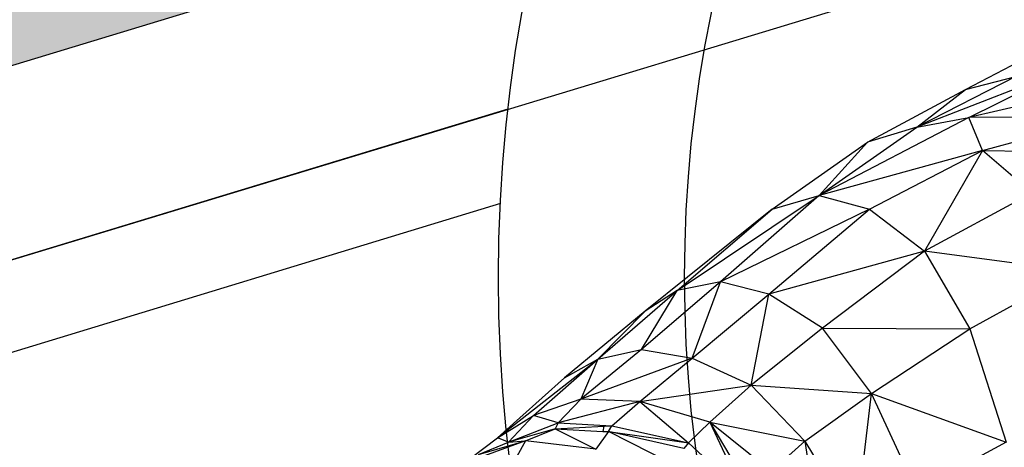
# Model space of a CAD drawing. Units: millimetres. Extents: x 497583810 to 498892082, y 3067425939 to 3068968093.
# Drawn here: x 498267429 to 498269016, y 3067580244 to 3067580933 of the extents above; entities that cross this region are included whole.
import ezdxf

# ---------------------------------------------------------------- set-up
doc = ezdxf.new("R2010")
doc.units = ezdxf.units.MM
doc.header["$LTSCALE"] = 1000
doc.header["$MEASUREMENT"] = 0
doc.linetypes.add('ACAD_ISO04W100', pattern=[30, 24, -3, 0, -3])
doc.linetypes.add('DASH', pattern=[0.35, 0.25, -0.1])
for name, color, linetype in [('WL-中轴线', 1, 'ACAD_ISO04W100'), ('WL-五金构件', 1, 'Continuous'), ('WL-填充', 8, 'Continuous'), ('WL-外轮廓线', 4, 'Continuous'), ('WL-水体', 140, 'DASH'), ('WL-铺装', 9, 'Continuous'), ('WL-非建筑资料', 27, 'Continuous')]:
    doc.layers.add(name, color=color, linetype=linetype)

# ---------------------------------------------------------------- blocks, each defined once
blk = doc.blocks.new('手')
at = {"color": 0}
for p, q in [((-2220.8, 1065.2), (-2112.2, 1122.3)), ((-2055.7, 1099.5), (-2299.3, 1004.5)), ((-2215.5, 1020), (-2055.7, 1099.5)), ((-2139.9, 1086.2), (-2299.3, 1004.5)), ((-2220.8, 1065.2), (-2139.9, 1086.2)), ((-2378.7, 980.6), (-2220.8, 1065.2)), ((-2299.3, 1004.5), (-2220.8, 1065.2)), ((-2003.3, 1069.9), (-2215.5, 1020)), ((-2215.5, 1020), (-2456.8, 894.5)), ((-2299.3, 1004.5), (-2215.5, 1020)), ((-1992.1, 1021.4), (-2215.5, 1020)), ((-2193.5, 967.3), (-2215.5, 1020)), ((-2193.5, 967.3), (-1992.1, 1021.4)), ((-2456.8, 894.5), (-2299.3, 1004.5)), ((-2299.3, 1004.5), (-2378.7, 980.6)), ((-2532.6, 872.3), (-2378.7, 980.6)), ((-2378.7, 980.6), (-2456.8, 894.5)), ((-2193.5, 967.3), (-2456.8, 894.5)), ((-2375.3, 872.3), (-2193.5, 967.3)), ((-2193.5, 967.3), (-2287, 804.9)), ((-2113.9, 898.6), (-2193.5, 967.3)), ((-2193.5, 967.3), (-1931.4, 962.2)), ((-2685.6, 741.3), (-2456.8, 894.5)), ((-2456.8, 894.5), (-2615.7, 755.5)), ((-2532.6, 872.3), (-2456.8, 894.5)), ((-2456.8, 894.5), (-2375.3, 872.3)), ((-2113.9, 898.6), (-2287, 804.9)), ((-2532.6, 872.3), (-2736.9, 708.1)), ((-2685.6, 741.3), (-2532.6, 872.3)), ((-2375.3, 872.3), (-2615.7, 755.5)), ((-2537.7, 735.5), (-2375.3, 872.3)), ((-2375.3, 872.3), (-2287, 804.9)), ((-2287, 804.9), (-2537.7, 735.5)), ((-2287, 804.9), (-2451.4, 681)), ((-2045.5, 772.4), (-2287, 804.9)), ((-2287, 804.9), (-2213.9, 680)), ((-2213.9, 680), (-2045.5, 772.4)), ((-2615.7, 755.5), (-2743.3, 646.4)), ((-2615.7, 755.5), (-2685.6, 741.3)), ((-2661.2, 632.4), (-2615.7, 755.5)), ((-2537.7, 735.5), (-2615.7, 755.5)), ((-2813.7, 630.7), (-2685.6, 741.3)), ((-2743.3, 646.4), (-2685.6, 741.3)), ((-2685.6, 741.3), (-2736.9, 708.1)), ((-2661.2, 632.4), (-2537.7, 735.5)), ((-2566.4, 589.2), (-2537.7, 735.5)), ((-2451.4, 681), (-2537.7, 735.5)), ((-2736.9, 708.1), (-2867, 600.6)), ((-2813.7, 630.7), (-2736.9, 708.1)), ((-2451.4, 681), (-2566.4, 589.2)), ((-2372.4, 575.4), (-2451.4, 681)), ((-2451.4, 681), (-2213.9, 680)), ((-2372.4, 575.4), (-2213.9, 680)), ((-2213.9, 680), (-2155.4, 497.4)), ((-2743.3, 646.4), (-2840.6, 566.5)), ((-2813.7, 630.7), (-2743.3, 646.4)), ((-2743.3, 646.4), (-2661.2, 632.4)), ((-2975.2, 504.1), (-2813.7, 630.7)), ((-2917.4, 540.4), (-2813.7, 630.7)), ((-2867, 600.6), (-2813.7, 630.7)), ((-2661.2, 632.4), (-2840.6, 566.5)), ((-2813.7, 630.7), (-2840.6, 566.5)), ((-2745.8, 562.8), (-2661.2, 632.4)), ((-2661.2, 632.4), (-2566.4, 589.2)), ((-2867, 600.6), (-2975.2, 504.1)), ((-2745.8, 562.8), (-2566.4, 589.2)), ((-2566.4, 589.2), (-2632.7, 529.5)), ((-2566.4, 589.2), (-2372.4, 575.4)), ((-2566.4, 589.2), (-2479.8, 498.9)), ((-2479.8, 498.9), (-2372.4, 575.4)), ((-2397.6, 362.4), (-2372.4, 575.4)), ((-2299.8, 419.2), (-2372.4, 575.4)), ((-2372.4, 575.4), (-2155.4, 497.4)), ((-2840.6, 566.5), (-2917.4, 540.4)), ((-2840.6, 566.5), (-2877.4, 528.4)), ((-2745.8, 562.8), (-2877.4, 528.4)), ((-2745.8, 562.8), (-2840.6, 566.5)), ((-2790.9, 523.3), (-2745.8, 562.8)), ((-2745.8, 562.8), (-2667.5, 495.9)), ((-2632.7, 529.5), (-2745.8, 562.8)), ((-2975.2, 504.1), (-2917.4, 540.4)), ((-2917.4, 540.4), (-2957.3, 497.3)), ((-2877.4, 528.4), (-2917.4, 540.4)), ((-2957.3, 497.3), (-2877.4, 528.4)), ((-2877.4, 528.4), (-2882.4, 518.9)), ((-2877.4, 528.4), (-2790.9, 523.3)), ((-2667.5, 495.9), (-2632.7, 529.5)), ((-2632.7, 529.5), (-2557.3, 401.9)), ((-2534.2, 450.5), (-2632.7, 529.5)), ((-2632.7, 529.5), (-2479.8, 498.9)), ((-2632.7, 529.5), (-2579.6, 415.7)), ((-2882.4, 518.9), (-2957.3, 497.3)), ((-2930.2, 499.1), (-2882.4, 518.9)), ((-2882.4, 518.9), (-2803.8, 522.7)), ((-2882.4, 518.9), (-2816.6, 485.7)), ((-2882.4, 518.9), (-2805.2, 514.6)), ((-2796.3, 514.1), (-2816.6, 485.7)), ((-2803.8, 522.7), (-2805.2, 514.6)), ((-2805.2, 514.6), (-2796.3, 514.1)), ((-2803.8, 522.7), (-2790.9, 523.3)), ((-2796.3, 514.1), (-2790.9, 523.3)), ((-2693.5, 462.3), (-2796.3, 514.1)), ((-2674.6, 486.9), (-2796.3, 514.1)), ((-2796.3, 514.1), (-2667.5, 495.9)), ((-2790.9, 523.3), (-2667.5, 495.9)), ((-2930.2, 499.1), (-3069.5, 448.7)), ((-3019, 471.1), (-2975.2, 504.1)), ((-3005.6, 477.1), (-2930.2, 499.1)), ((-3005.6, 477.1), (-2957.3, 497.3)), ((-2957.3, 497.3), (-2975.2, 504.1)), ((-2957.3, 497.3), (-2930.2, 499.1)), ((-2930.2, 499.1), (-2944, 474.1)), ((-2816.6, 485.7), (-2930.2, 499.1)), ((-2667.5, 495.9), (-2674.6, 486.9)), ((-2579.6, 415.7), (-2667.5, 495.9)), ((-2534.2, 450.5), (-2479.8, 498.9)), ((-2479.8, 498.9), (-2397.6, 362.4)), ((-2479.8, 498.9), (-2453.5, 324.4)), ((-2155.4, 497.4), (-2299.8, 419.2))]:
    blk.add_line(p, q, dxfattribs=at)

msp = doc.modelspace()

# ---------------------------------------------------------------- hatches: boundary and pattern name
at = {"layer": 'WL-填充'}
h = msp.add_hatch(dxfattribs=at)
h.set_pattern_fill('CROSS', color=8, scale=50)
h.set_pattern_definition([(105.501076, (498187385.97, 3067558735.28), (-97.70125, 55.274287), [39.6875, -119.0625]), (195.501076, (498187399.79, 3067558759.71), (-55.274287, -97.70125), [39.6875, -119.0625])])
edge = h.paths.add_edge_path()
edge.add_arc((498319810, 3067498290.3), 103952.3, 114.054033, 121.138978)
edge.add_line((498266054.6, 3067587264.7), (498261175.9, 3067584317.1))
edge.add_line((498261175.9, 3067584317.1), (498259284.6, 3067587447.4))
edge.add_line((498259284.6, 3067587447.4), (498256106.9, 3067585626))
edge.add_line((498256106.9, 3067585626), (498254021.3, 3067585596.2))
edge.add_line((498254021.3, 3067585596.2), (498250056.5, 3067583964.5))
edge.add_line((498250056.5, 3067583964.5), (498249523.5, 3067583234.2))
edge.add_line((498249523.5, 3067583234.2), (498248916.5, 3067582100))
edge.add_line((498248916.5, 3067582100), (498248706.6, 3067581946.1))
edge.add_line((498248706.6, 3067581946.1), (498251139.4, 3067577472.4))
edge.add_line((498251139.4, 3067577472.4), (498258656.3, 3067579215.8))
edge.add_line((498258656.3, 3067579215.8), (498266718.7, 3067580647.9))
edge.add_line((498266718.7, 3067580647.9), (498272584.3, 3067582426.9))
edge.add_line((498272584.3, 3067582426.9), (498284755.1, 3067589850.2))
edge.add_line((498284755.1, 3067589850.2), (498290438.7, 3067594791.1))
edge.add_line((498290438.7, 3067594791.1), (498295799.7, 3067603108.9))
edge.add_line((498295799.7, 3067603108.9), (498296886.6, 3067604141.6))
edge.add_line((498296886.6, 3067604141.6), (498293325.8, 3067607869.1))
edge.add_line((498293325.8, 3067607869.1), (498291218.1, 3067606838.4))
edge.add_line((498291218.1, 3067606838.4), (498289512.5, 3067605798.5))
edge.add_line((498289512.5, 3067605798.5), (498284367.5, 3067602502.5))
edge.add_line((498284367.5, 3067602502.5), (498282580.1, 3067601774.6))
edge.add_line((498282580.1, 3067601774.6), (498280466.4, 3067600418))
edge.add_line((498280466.4, 3067600418), (498282644.2, 3067595538.8))
edge.add_line((498282644.2, 3067595538.8), (498277439.2, 3067593215.5))
edge = h.paths.add_edge_path(flags=16)
edge.add_arc((498292717.5, 3067601458.2), 1012, 94.5927, 157.8107)
edge.add_arc((498285271, 3067604495.4), 7030.1, 331.99499, 337.81071, ccw=False)
edge.add_arc((498289781.1, 3067602096.8), 1921.7, 272.4279, 331.995, ccw=False)
edge.add_arc((498287981.2, 3067599588.9), 1971, -68.5314, 17.3557, ccw=False)
edge.add_arc((498287996.5, 3067598052.3), 766.3, 257.7514, 337.1346, ccw=False)
edge.add_arc((498286455, 3067597820), 1472.5, 216.7275, 339.4684, ccw=False)
edge.add_arc((498284763.6, 3067597537.7), 786.9, 132.0369, 310.502, ccw=False)
edge.add_arc((498285705, 3067598524.4), 1522.4, 76.9279, 195.3196, ccw=False)
edge.add_arc((498287698.4, 3067599342.1), 1778.2, 76.9821, 158.0309, ccw=False)
edge.add_arc((498289272.6, 3067600306), 1402.9, 56.4333, 146.782, ccw=False)
edge.add_arc((498290347.4, 3067602664.6), 1226.6, 255.8831, 334.3042)
edge.add_arc((498292429.9, 3067601662.5), 1084.4, 79.4016, 154.3042, ccw=False)
edge.add_arc((498292604.7, 3067602596.9), 133.8, -76.299, 79.4016, ccw=False)
edge = h.paths.add_edge_path(flags=16)
edge.add_arc((498282303.3, 3067590342.6), 674.7, 94.5927, 157.8107)
edge.add_arc((498277339, 3067592367.4), 4686.7, 331.995, 337.8107, ccw=False)
edge.add_arc((498280345.8, 3067590768.3), 1281.2, 272.4279, 331.995, ccw=False)
edge.add_arc((498279145.9, 3067589096.3), 1314, -68.5314, 17.3557, ccw=False)
edge.add_arc((498279156.1, 3067588072), 510.9, 257.7514, 337.1346, ccw=False)
edge.add_arc((498278128.4, 3067587917.1), 981.7, 216.7275, 339.4684, ccw=False)
edge.add_arc((498277000.8, 3067587728.9), 524.6, 132.0369, 310.502, ccw=False)
edge.add_arc((498277628.4, 3067588386.7), 1014.9, 76.9279, 195.3196, ccw=False)
edge.add_arc((498278957.3, 3067588931.8), 1185.5, 76.9821, 158.0309, ccw=False)
edge.add_arc((498280006.8, 3067589574.5), 935.3, 56.4333, 146.782, ccw=False)
edge.add_arc((498280723.3, 3067591146.8), 817.7, 255.8831, 334.3042)
edge.add_arc((498282111.6, 3067590478.8), 722.9, 79.4016, 154.3042, ccw=False)
edge.add_arc((498282228.2, 3067591101.7), 89.2, -76.299, 79.4016, ccw=False)
edge = h.paths.add_edge_path(flags=16)
edge.add_arc((498265718.6, 3067585394.6), 610.5, 67.878, 171.0418, ccw=False)
edge.add_arc((498267203.9, 3067586015.7), 1256.6, 58.5049, 182.5288, ccw=False)
edge.add_arc((498269414.2, 3067586190.1), 1794.2, 59.9221, 150.0002, ccw=False)
edge.add_arc((498271810.7, 3067590327.9), 2987.6, 239.9221, 244.7194)
edge.add_arc((498270745.2, 3067588071.9), 492.6, 244.7194, 360.9813)
edge.add_arc((498272064, 3067587527.4), 994.3, 67.0226, 146.2098, ccw=False)
edge.add_arc((498272662.1, 3067588937.8), 537.7, 247.0226, 333.0042)
edge.add_arc((498273191.6, 3067588668.1), 56.6, -18.024, 153.0042, ccw=False)
edge.add_arc((498272653.8, 3067588798.6), 609.9, 270.8122, 345.9512, ccw=False)
edge.add_arc((498272675.6, 3067587257.3), 931.6, 90.8122, 174.6181)
edge.add_arc((498270738.8, 3067587439.8), 1013.9, 278.3887, 354.6181, ccw=False)
edge.add_arc((498270738.8, 3067587439.8), 1013.9, 257.3851, 278.3887, ccw=False)
edge.add_arc((498269718.3, 3067586273.5), 818.4, -78.2095, 12.4808, ccw=False)
edge.add_arc((498269915.8, 3067585327.3), 148.3, 101.7905, 186.0502)
edge.add_arc((498269153, 3067585608.1), 683.1, 251.6117, 334.2779, ccw=False)
edge.add_arc((498267810, 3067585517.1), 1257.7, 243.8919, 333.7023, ccw=False)
edge.add_arc((498265968.1, 3067584487.8), 1292.3, 242.6445, 355.5604, ccw=False)
edge.add_arc((498265794.3, 3067584151.8), 914.1, 124.4562, 242.6445, ccw=False)
edge.add_arc((498266181.2, 3067585470), 1065.9, 178.9422, 211.9775, ccw=False)
edge = h.paths.add_edge_path(flags=16)
edge.add_arc((498258507.7, 3067583598.8), 819.8, 94.5927, 157.8107)
edge.add_arc((498252476.1, 3067586058.9), 5694.3, 331.995, 337.8107, ccw=False)
edge.add_arc((498256129.3, 3067584116.1), 1556.6, 272.4279, 331.995, ccw=False)
edge.add_arc((498254671.4, 3067582084.6), 1596.5, -68.5314, 17.3557, ccw=False)
edge.add_arc((498254683.8, 3067580840), 620.7, 257.7514, 337.1346, ccw=False)
edge.add_arc((498253435.1, 3067580651.8), 1192.8, 216.7275, 339.4684, ccw=False)
edge.add_arc((498252065.2, 3067580423.2), 637.4, 132.0369, 310.502, ccw=False)
edge.add_arc((498252827.6, 3067581222.4), 1233.1, 76.9279, 195.3196, ccw=False)
edge.add_arc((498254442.3, 3067581884.7), 1440.3, 76.9821, 158.0309, ccw=False)
edge.add_arc((498255717.4, 3067582665.5), 1136.4, 56.4333, 146.782, ccw=False)
edge.add_arc((498256588, 3067584575.9), 993.6, 255.8831, 334.3042)
edge.add_arc((498258274.8, 3067583764.3), 878.4, 79.4016, 154.3042, ccw=False)
edge.add_arc((498258416.4, 3067584521.2), 108.3, -76.299, 79.4016, ccw=False)

# ---------------------------------------------------------------- linework, layer by layer
at = {"layer": 'WL-中轴线', "color": 8, "ltscale": 0.1}
msp.add_arc((498264576.7, 3067605547.7), 28000, 257.05294, 339.53114, dxfattribs=at)
at = {"layer": 'WL-外轮廓线', "color": 8, "linetype": 'Continuous'}
msp.add_lwpolyline([(498227996.9, 3067569736.7), (498230339, 3067570728.4), (498235537.3, 3067572712.4), (498241400, 3067574905.5), (498258716.5, 3067578921.8), (498266788.7, 3067580355.7), (498272707.9, 3067582150.9), (498279314.4, 3067586180.4), (498284932.9, 3067589607.2), (498289469.1, 3067593550.7), (498290667.8, 3067594592.7), (498294431.4, 3067600432.1), (498296032.4, 3067602916.2), (498297494.2, 3067604305.2), (498299773.1, 3067604895.6), (498303277.8, 3067608230), (498312164.1, 3067615614.3)], dxfattribs=at)
at = {"layer": 'WL-外轮廓线', "color": 8}
for radius in [2400, 2100]:
    msp.add_circle((498270600.6, 3067580518), radius, dxfattribs=at)
at = {"layer": 'WL-外轮廓线', "color": 8, "linetype": 'Continuous'}
for radius in [26800, 27000, 29000, 29200]:
    msp.add_arc((498264576.7, 3067605547.7), radius, 257.05294, 339.53114, dxfattribs=at)
at = {"layer": 'WL-水体', "color": 8}
for points in [[(498293022.8, 3067591909, -0.00866), (498292278.4, 3067591182.9, -0.002882), (498289992.1, 3067589053.8, -0.002489), (498287421.6, 3067586711, -0.013948), (498286949.3, 3067586308.2, -0.02214), (498286087, 3067585674.1, -0.007702), (498283505.3, 3067584003.3, -0.000723), (498282398.6, 3067583313.3, -0.000278), (498279511, 3067581520.9, -0.002698), (498275667.3, 3067579166.6, -0.006952), (498274158, 3067578281.7, -0.055301), (498272403.1, 3067577527.6, -0.021851), (498267733.2, 3067576326.7, -0.000101), (498264298.2, 3067575602.5, 0.000189), (498262460.2, 3067575214.7, 0.000001), (498257929.5, 3067574256.8, 0.000045)], [(498257265.2, 3067574116.1, 0.000021), (498253895.8, 3067573401.3, 0.000365)]]:
    msp.add_lwpolyline(points, format="xyb", dxfattribs=at)
at = {"layer": 'WL-铺装', "color": 8}
msp.add_lwpolyline([(498227883.3, 3067570014.4), (498230227, 3067571006.7), (498235431.2, 3067572993), (498241313.2, 3067575193.3), (498258656.3, 3067579215.8), (498266718.7, 3067580647.9), (498272584.3, 3067582426.9), (498279158.2, 3067586436.5), (498284755.1, 3067589850.2), (498289272.3, 3067593777.1), (498290438.7, 3067594791.1), (498294179.2, 3067600594.7), (498295799.7, 3067603108.9), (498297343.8, 3067604576.1), (498299622.6, 3067605166.6), (498303078.3, 3067608454.3), (498311966.4, 3067615840.1)], dxfattribs=at)
msp.add_lwpolyline([(498258656.3, 3067579215.8), (498266718.7, 3067580647.9), (498272584.3, 3067582426.9), (498284755.1, 3067589850.2), (498290438.7, 3067594791.1), (498295799.7, 3067603108.9), (498296886.6, 3067604141.6), (498293325.8, 3067607869.1), (498291218.1, 3067606838.4), (498289512.5, 3067605798.5), (498284367.5, 3067602502.5), (498282580.1, 3067601774.6), (498280466.4, 3067600418), (498282644.2, 3067595538.8), (498277439.2, 3067593215.5, 0.030924), (498266054.6, 3067587264.7), (498261175.9, 3067584317.1), (498259284.6, 3067587447.4), (498256106.9, 3067585626)], format="xyb", dxfattribs=at)
at = {"layer": 'WL-非建筑资料', "color": 8, "linetype": 'Continuous'}
msp.add_line((498268203.6, 3067580636.6), (498266784.2, 3067580204.7), dxfattribs=at)
at = {"layer": 'WL-非建筑资料', "color": 8, "flags": 128}
msp.add_lwpolyline([(498268215.9, 3067580788.5), (498266788.7, 3067580355.7), (498258716.5, 3067578921.8), (498241829.4, 3067575066.4), (498230250.4, 3067570727.5)], dxfattribs=at)

# ---------------------------------------------------------------- block references
at = {"layer": 'WL-五金构件', "color": 8}
msp.add_blockref('手', (498271174.2, 3067579755.1), dxfattribs=at)

doc.saveas('drawing.dxf')
